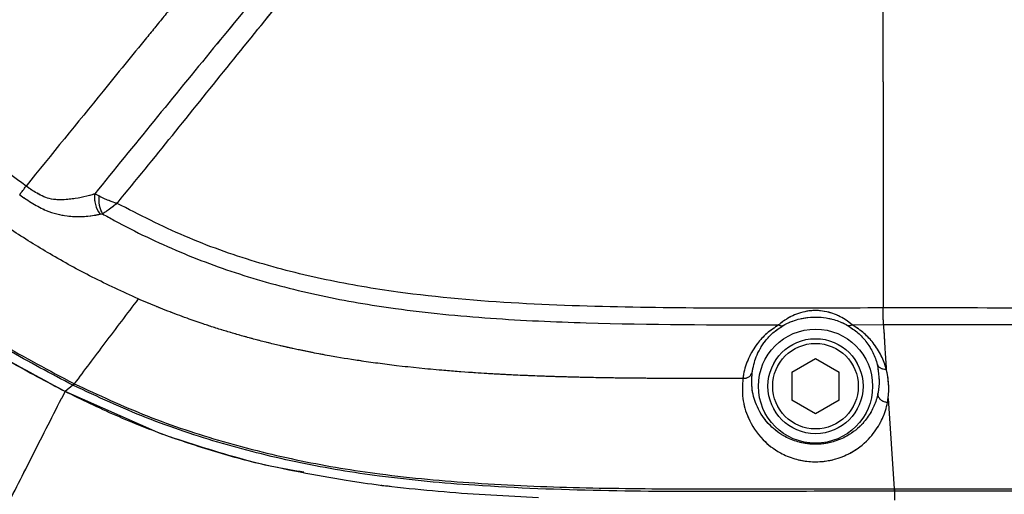
# Model space of a CAD drawing. Units: millimetres. Extents: x 0 to 297, y 0 to 210.
# Drawn here: x 143 to 150, y 85 to 88 of the extents above; entities that cross this region are included whole.
import ezdxf

# ---------------------------------------------------------------- set-up
doc = ezdxf.new("R2010")
doc.units = ezdxf.units.MM
doc.linetypes.add('PHANTOM', pattern=[12.7, 6.35, -1.27, 1.27, -1.27, 1.27, -1.27])
doc.layers.add('DEFAULT', color=179, linetype='Continuous')
doc.styles.add('SLDTEXTSTYLE3', font='TXT', dxfattribs={"width": 0.75})
doc.dimstyles.new('SLDDIMSTYLE1', dxfattribs={"dimtxt": 3.5, "dimasz": 3.302, "dimexe": 0, "dimexo": 0.0625, "dimgap": 0.875, "dimtad": 1, "dimdec": 0, "dimlfac": 15, "dimrnd": 1e-09, "dimzin": 12, "dimdsep": 46, "dimtxsty": 'SLDTEXTSTYLE3', "dimsah": 1, "dimcen": 0.09, "dimadec": 0, "dimazin": 3, "dimtfac": 1, "dimtdec": 0, "dimtmove": 0, "dimatfit": 0, "dimfxl": 1, "dimfrac": 2, "dimtolj": 1, "dimtzin": 12, "dimarcsym": 0})
doc.dimstyles.new('SLDDIMSTYLE2', dxfattribs={"dimtxt": 3.5, "dimasz": 3.302, "dimexe": 0, "dimexo": 0.0625, "dimgap": 0.875, "dimtad": 1, "dimdec": 0, "dimlfac": 15, "dimrnd": 1e-09, "dimzin": 12, "dimdsep": 46, "dimtxsty": 'SLDTEXTSTYLE3', "dimsah": 1, "dimcen": 0.09, "dimadec": 0, "dimazin": 3, "dimtfac": 1, "dimtdec": 0, "dimtofl": 0, "dimtmove": 0, "dimatfit": 3, "dimfxl": 1, "dimfrac": 2, "dimtolj": 1, "dimtzin": 12, "dimarcsym": 0})

# ---------------------------------------------------------------- blocks, each defined once
blk = doc.blocks.new('_D_3')
at = {"layer": 'DEFAULT', "transparency": 16777216}
for p, q in [((131.0548, 130.667), (131.0548, 41.3066)), ((154.7793, 54.4252), (154.7793, 41.3066)), ((131.0548, 42.3066), (124.7048, 42.3066)), ((131.0548, 42.3066), (154.7793, 42.3066)), ((154.7793, 42.3066), (161.1293, 42.3066))]:
    blk.add_line(p, q, dxfattribs=at)
for points in [[(131.0548, 42.3066), (127.7528, 42.8146), (127.7528, 41.7986)], [(154.7793, 42.3066), (158.0813, 41.7986), (158.0813, 42.8146)]]:
    blk.add_solid(points, dxfattribs=at)
at = {"layer": 'DEFAULT', "transparency": 16777216, "char_height": 3.5, "attachment_point": 1, "style": 'SLDTEXTSTYLE3'}
for s, insert in [('356', (138.6, 46.8199)), ('Backrest', (132.949, 41.2637)), ('Fully upright', (129.1355, 35.7074))]:
    blk.add_mtext(s, dxfattribs=dict(at, insert=insert))
blk = doc.blocks.new('_D_4')
at = {"layer": 'DEFAULT', "transparency": 16777216}
for p, q in [((153.9859, 97.3562), (116.1401, 97.3562)), ((117.1401, 97.3562), (117.1401, 55.3562)), ((141.221, 55.3562), (116.1401, 55.3562))]:
    blk.add_line(p, q, dxfattribs=at)
for points in [[(117.1401, 97.3562), (116.6321, 94.0542), (117.6481, 94.0542)], [(117.1401, 55.3562), (117.6481, 58.6582), (116.6321, 58.6582)]]:
    blk.add_solid(points, dxfattribs=at)
at = {"layer": 'DEFAULT', "transparency": 16777216, "char_height": 3.5, "attachment_point": 1, "rotation": 90, "style": 'SLDTEXTSTYLE3'}
for s, insert in [('Seat height', (118.1838, 65.9766)), ('800 Max', (112.6275, 69.4887)), ('Min', (107.0713, 79.386)), ('630', (107.0713, 70.3151))]:
    blk.add_mtext(s, dxfattribs=dict(at, insert=insert))
blk = doc.blocks.new('_D_7')
at = {"layer": 'DEFAULT', "transparency": 16777216}
for p, q in [((210.4211, 159.5326), (210.4211, 165.8826)), ((138.0721, 159.5326), (211.4211, 159.5326)), ((210.4211, 159.5326), (210.4211, 55.3562)), ((153.2749, 55.3562), (211.4211, 55.3562)), ((210.4211, 55.3562), (210.4211, 49.0062))]:
    blk.add_line(p, q, dxfattribs=at)
for points in [[(210.4211, 159.5326), (210.9291, 162.8346), (209.9131, 162.8346)], [(210.4211, 55.3562), (209.9131, 52.0542), (210.9291, 52.0542)]]:
    blk.add_solid(points, dxfattribs=at)
at = {"layer": 'DEFAULT', "transparency": 16777216, "char_height": 3.5, "attachment_point": 1, "rotation": 90, "style": 'SLDTEXTSTYLE3'}
for s, insert in [('Fully upright', (217.0202, 92.7192)), ('1730 Max', (205.9077, 95.3855)), ('Backrest', (211.4639, 96.5328)), ('Min', (200.3514, 107.8689)), ('1560', (200.3514, 96.2119))]:
    blk.add_mtext(s, dxfattribs=dict(at, insert=insert))

msp = doc.modelspace()

# ---------------------------------------------------------------- linework, layer by layer
at = {"color": 7, "linetype": 'Continuous', "lineweight": 25}
for p, q in [((143.9669, 87.2505), (143.9373, 87.2655)), ((143.9753, 87.1229), (143.9915, 87.1252)), ((149.2459, 86.3472), (149.4655, 86.3479)), ((149.4655, 86.3479), (149.4655, 86.3479)), ((148.9893, 86.1087), (148.8226, 86.0124)), ((149.156, 86.0124), (148.9893, 86.1087)), ((148.8226, 86.0124), (148.8226, 85.82)), ((149.156, 85.82), (149.156, 86.0124)), ((143.7845, 85.923), (143.7289, 85.8788)), ((143.7876, 85.9215), (143.7845, 85.923)), ((143.7905, 85.9349), (143.7935, 85.9333)), ((143.7289, 85.8788), (143.7041, 85.8299)), ((144.3791, 85.5917), (143.7289, 85.8788)), ((148.8226, 85.82), (148.9893, 85.7238)), ((148.9893, 85.7238), (149.156, 85.82)), ((149.496, 85.8177), (149.4932, 85.8021)), ((149.4983, 85.8309), (149.496, 85.8177)), ((149.4983, 85.8309), (149.5417, 85.1962)), ((144.4862, 85.5527), (144.3791, 85.5917)), ((149.5417, 85.1962), (149.5426, 85.1962)), ((149.5417, 85.1962), (149.5417, 85.1794)), ((149.5426, 85.1794), (149.5417, 85.1794)), ((149.5426, 85.1794), (149.5426, 85.1155)), ((147.0469, 85.1336), (146.59, 85.1576))]:
    msp.add_line(p, q, dxfattribs=at)
at = {"color": 7, "linetype": 'PHANTOM', "lineweight": 18}
for p, q in [((143.9669, 87.2505), (143.9373, 87.2655)), ((143.9753, 87.1229), (143.9915, 87.1252)), ((149.2459, 86.3472), (149.4655, 86.3479)), ((149.4655, 86.3479), (149.4655, 86.3479)), ((148.9893, 86.1087), (148.8226, 86.0124)), ((149.156, 86.0124), (148.9893, 86.1087)), ((148.8226, 86.0124), (148.8226, 85.82)), ((149.156, 85.82), (149.156, 86.0124)), ((143.7845, 85.923), (143.7289, 85.8788)), ((143.7876, 85.9215), (143.7845, 85.923)), ((143.7905, 85.9349), (143.7935, 85.9333)), ((143.7289, 85.8788), (143.7041, 85.8299)), ((144.3791, 85.5917), (143.7289, 85.8788)), ((148.8226, 85.82), (148.9893, 85.7238)), ((148.9893, 85.7238), (149.156, 85.82)), ((149.496, 85.8177), (149.4932, 85.8021)), ((149.4983, 85.8309), (149.496, 85.8177)), ((149.4983, 85.8309), (149.5417, 85.1962)), ((144.4862, 85.5527), (144.3791, 85.5917)), ((149.5417, 85.1962), (149.5426, 85.1962)), ((149.5417, 85.1962), (149.5417, 85.1794)), ((149.5426, 85.1794), (149.5417, 85.1794)), ((149.5426, 85.1794), (149.5426, 85.1155)), ((147.0469, 85.1336), (146.59, 85.1576))]:
    msp.add_line(p, q, dxfattribs=at)
at = {"color": 7, "linetype": 'Continuous', "lineweight": 25, "flags": 128}
msp.add_lwpolyline([(149.5426, 85.1962), (149.5426, 85.1933), (149.5426, 85.1907), (149.5426, 85.1882), (149.5426, 85.186), (149.5426, 85.184), (149.5426, 85.1822), (149.5426, 85.1807), (149.5426, 85.1794)], dxfattribs=at)
at = {"color": 7, "linetype": 'PHANTOM', "lineweight": 18, "flags": 128}
msp.add_lwpolyline([(149.5426, 85.1962), (149.5426, 85.1933), (149.5426, 85.1907), (149.5426, 85.1882), (149.5426, 85.186), (149.5426, 85.184), (149.5426, 85.1822), (149.5426, 85.1807), (149.5426, 85.1794)], dxfattribs=at)
at = {"color": 7, "linetype": 'Continuous', "lineweight": 25}
for radius in [0.4, 0.3333, 0.3]:
    msp.add_circle((148.9893, 85.9162), radius, dxfattribs=at)
at = {"color": 7, "linetype": 'PHANTOM', "lineweight": 18}
for radius in [0.4, 0.3333, 0.3]:
    msp.add_circle((148.9893, 85.9162), radius, dxfattribs=at)
at = {"color": 7, "linetype": 'Continuous', "lineweight": 25}
for centre, radius, start, end in [((141.0028, 89.0549), 3.0045, 323.2858, 324.73079), ((144.1256, 87.2393), 0.1901, 172.10218, 217.75508), ((144.1746, 87.2263), 0.2091, 173.35726, 208.91399), ((148.7508, 86.3745), 0.0347, 235.05625, 288.56482), ((149.2255, 86.3762), 0.0355, 251.50502, 305.09166), ((140.8892, 87.3995), 3.25, 332.98089, 333.21469), ((140.9601, 87.3623), 3.1734, 332.99749, 333.23703)]:
    msp.add_arc(centre, radius, start, end, dxfattribs=at)
at = {"color": 7, "linetype": 'PHANTOM', "lineweight": 18}
for centre, radius, start, end in [((141.0028, 89.0549), 3.0045, 323.2858, 324.73079), ((144.1256, 87.2393), 0.1901, 172.10218, 217.75508), ((144.1746, 87.2263), 0.2091, 173.35726, 208.91399), ((148.7508, 86.3745), 0.0347, 235.05625, 288.56482), ((149.2255, 86.3762), 0.0355, 251.50502, 305.09166), ((140.8892, 87.3995), 3.25, 332.98089, 333.21469), ((140.9601, 87.3623), 3.1734, 332.99749, 333.23703)]:
    msp.add_arc(centre, radius, start, end, dxfattribs=at)
at = {"color": 7, "linetype": 'Continuous', "lineweight": 25}
for points, knots in [([(149.4628, 88.0509), (149.4628, 88.3873), (149.4628, 89.0603), (149.4628, 90.0721), (149.4628, 91.08), (149.4628, 91.746), (149.4628, 92.0789)], [0, 0, 0, 0, 0.2516524, 0.5033056, 0.7516531, 1, 1, 1, 1]), ([(145.9901, 90.4075), (145.7716, 90.1465), (145.5286, 89.8562), (145.2621, 89.5332), (145.1839, 89.4383), (145.1004, 89.3369), (145.0022, 89.2175), (144.9004, 89.0935), (144.806, 88.9785), (144.7396, 88.8974), (144.6828, 88.8281), (144.6264, 88.7591), (144.561, 88.6792), (144.4958, 88.5993), (144.4306, 88.5195), (144.3655, 88.4397), (144.22, 88.2614), (143.9148, 87.8865), (143.6351, 87.5413), (143.4558, 87.32)], [0, 0, 0, 0, 0.2530146, 0.2815189, 0.3121075, 0.3447805, 0.3795379, 0.4275988, 0.464708, 0.4908652, 0.50607, 0.5318874, 0.5577047, 0.583522, 0.6093393, 0.6351566, 0.6609739, 0.7826806, 1, 1, 1, 1]), ([(146.3383, 90.1732), (146.3383, 90.1732), (146.0721, 89.8618), (145.5469, 89.2328), (144.8862, 88.4307), (144.351, 87.776), (144.0752, 87.4357), (143.9373, 87.2655)], [0, 0, 0, 0, 0.000001, 0.32339, 0.647078, 0.823515, 1, 1, 1, 1]), ([(144.0936, 87.1987), (144.1034, 87.2105), (144.2414, 87.3774), (144.5052, 87.7046), (145.0149, 88.3396), (145.6614, 89.1339), (146.1781, 89.7734), (146.4362, 90.0929)], [0, 0, 0, 0, 0.0125549, 0.1775193, 0.3424979, 0.6714847, 1, 1, 1, 1]), ([(144.2421, 86.5286), (144.1338, 86.5782), (143.9233, 86.6746), (143.6279, 86.8386), (143.3568, 87.007), (143.1085, 87.1788), (142.809, 87.4057), (142.4646, 87.7009), (142.0838, 88.0753), (141.8567, 88.346), (141.744, 88.4802)], [0, 0, 0, 0, 0.1116613, 0.2169602, 0.3165688, 0.4108433, 0.4999559, 0.668837, 0.8357952, 1, 1, 1, 1]), ([(143.7289, 85.8788), (143.5453, 85.9773), (143.1783, 86.1743), (142.6563, 86.5299), (142.1591, 86.9286), (141.7009, 87.3692), (141.3248, 87.7873), (141.1211, 88.0685), (141.0387, 88.1823)], [0, 0, 0, 0, 0.17466, 0.349321, 0.529055, 0.70879, 0.882166, 1, 1, 1, 1]), ([(143.7845, 85.923), (143.63, 86.0045), (143.2929, 86.1823), (142.8012, 86.5054), (142.3107, 86.8846), (141.8547, 87.3049), (141.454, 87.736), (141.2224, 88.0388), (141.1163, 88.1775)], [0, 0, 0, 0, 0.148551, 0.324231, 0.499912, 0.675689, 0.851468, 1, 1, 1, 1]), ([(141.1242, 88.1832), (141.2436, 88.0283), (141.4825, 87.7184), (141.8857, 87.2912), (142.3186, 86.8945), (142.7826, 86.5348), (143.2716, 86.2091), (143.6175, 86.0263), (143.7905, 85.9349)], [0, 0, 0, 0, 0.166665, 0.333332, 0.5, 0.666668, 0.833334, 1, 1, 1, 1]), ([(143.4558, 87.32), (143.2988, 87.4367), (142.986, 87.6691), (142.707, 87.941), (142.568, 88.0763)], [0, 0, 0, 0, 0.502114, 1, 1, 1, 1]), ([(149.4628, 88.0509), (149.4628, 87.7849), (149.4628, 87.2529), (149.4628, 86.7278), (149.4628, 86.4653)], [0, 0, 0, 0, 0.500018, 1, 1, 1, 1]), ([(143.9373, 87.2655), (143.9249, 87.2616), (143.8633, 87.2424), (143.7611, 87.2226), (143.6245, 87.2222), (143.5279, 87.2691), (143.4773, 87.3049), (143.4558, 87.32), (143.4558, 87.32)], [0, 0, 0, 0, 0.088838, 0.440594, 0.667072, 0.859446, 0.999993, 1, 1, 1, 1]), ([(143.4113, 87.2587), (143.4412, 87.238), (143.5009, 87.1968), (143.6132, 87.1373), (143.7318, 87.1081), (143.8427, 87.1037), (143.9187, 87.1112), (143.9614, 87.1201), (143.9753, 87.1229)], [0, 0, 0, 0, 0.163309, 0.325324, 0.567397, 0.741341, 0.915703, 1, 1, 1, 1]), ([(144.0936, 87.1987), (144.0934, 87.1988), (144.0748, 87.2046), (144.0404, 87.2167), (143.9978, 87.2345), (143.9761, 87.2457), (143.9669, 87.2505)], [0, 0, 0, 0, 0.0050565, 0.3958283, 0.7438121, 1, 1, 1, 1]), ([(144.0936, 87.1987), (144.0935, 87.1986), (144.0785, 87.1867), (144.0509, 87.1656), (144.0166, 87.1412), (143.9991, 87.13), (143.9915, 87.1252)], [0, 0, 0, 0, 0.005047, 0.395492, 0.73906, 1, 1, 1, 1]), ([(149.4628, 86.4653), (148.896, 86.4626), (148.0449, 86.4585), (146.9101, 86.4892), (146.1736, 86.5526), (145.5574, 86.6561), (145.0566, 86.7831), (144.5635, 86.9581), (144.2503, 87.1185), (144.0936, 87.1987)], [0, 0, 0, 0, 0.310218, 0.465791, 0.621245, 0.714394, 0.8075, 0.903753, 1, 1, 1, 1]), ([(143.9915, 87.1252), (144.0192, 87.1097), (144.195, 87.0112), (144.5308, 86.8507), (145.0163, 86.674), (145.5231, 86.5446), (146.0911, 86.4479), (146.712, 86.3877), (147.608, 86.3474), (148.2813, 86.3466), (148.731, 86.3461)], [0, 0, 0, 0, 0.01955, 0.124401, 0.229259, 0.337936, 0.446665, 0.584576, 0.722548, 1, 1, 1, 1]), ([(143.7289, 85.8788), (143.5987, 85.9474), (143.3384, 86.0848), (142.9626, 86.3208), (142.5976, 86.5769), (142.367, 86.7665), (142.2517, 86.8613)], [0, 0, 0, 0, 0.248244, 0.496489, 0.748244, 1, 1, 1, 1]), ([(144.2421, 86.5286), (144.1629, 86.4241), (144.0043, 86.2149), (143.8639, 86.0273), (143.7936, 85.9333)], [0, 0, 0, 0, 0.4994534, 1, 1, 1, 1]), ([(148.4804, 85.9713), (148.4511, 85.9711), (148.3676, 85.9707), (148.2132, 85.9702), (148.042, 85.9702), (147.8835, 85.9708), (147.7591, 85.9716), (147.6492, 85.9727), (147.5537, 85.974), (147.449, 85.9758), (147.3304, 85.9783), (147.193, 85.982), (147.0558, 85.9866), (146.9443, 85.9911), (146.8415, 85.9959), (146.7302, 86.0017), (146.5675, 86.0118), (146.3358, 86.0295), (146.0706, 86.0563), (145.8078, 86.0914), (145.6113, 86.1236), (145.4725, 86.1496), (145.3772, 86.1691), (145.3182, 86.1819), (145.2604, 86.1948), (145.1998, 86.209), (145.1144, 86.2301), (145.0293, 86.2525), (144.9446, 86.2761), (144.8602, 86.3009), (144.7779, 86.3265), (144.6859, 86.3567), (144.5765, 86.3948), (144.4486, 86.4427), (144.3346, 86.4887), (144.2662, 86.5182), (144.2421, 86.5286)], [0, 0, 0, 0, 0.020446, 0.058121, 0.107495, 0.139682, 0.168538, 0.194057, 0.216236, 0.235074, 0.266972, 0.29886, 0.330737, 0.362604, 0.376532, 0.402416, 0.44025, 0.490033, 0.564243, 0.625779, 0.674632, 0.702936, 0.724088, 0.742397, 0.74492, 0.765338, 0.785758, 0.806178, 0.826598, 0.847017, 0.867433, 0.886607, 0.914425, 0.948118, 0.981708, 1, 1, 1, 1]), ([(149.2459, 86.3472), (149.2305, 86.3596), (149.1909, 86.3916), (149.1146, 86.4283), (149.0226, 86.4485), (148.9247, 86.4473), (148.8476, 86.4205), (148.7876, 86.3888), (148.7567, 86.3679), (148.7358, 86.3502), (148.731, 86.3461)], [0, 0, 0, 0, 0.122348, 0.316155, 0.41661, 0.600624, 0.802415, 0.819917, 0.958141, 1, 1, 1, 1]), ([(154.7893, 86.4603), (154.638, 86.4605), (153.7504, 86.4614), (152.1264, 86.4629), (150.5021, 86.4644), (149.6143, 86.4652), (149.4628, 86.4653)], [0, 0, 0, 0, 0.085214, 0.499955, 0.914658, 1, 1, 1, 1]), ([(149.4655, 86.3479), (149.4651, 86.3639), (149.4643, 86.3958), (149.4633, 86.4421), (149.4628, 86.4653)], [0, 0, 0, 0, 0.5, 1, 1, 1, 1]), ([(148.731, 86.3461), (148.7021, 86.3267), (148.6432, 86.2872), (148.572, 86.2073), (148.5152, 86.1109), (148.4892, 86.0277), (148.4819, 85.9809), (148.4804, 85.9713)], [0, 0, 0, 0, 0.1843874, 0.3757582, 0.6484378, 0.9282361, 1, 1, 1, 1]), ([(148.5452, 86.0123), (148.5525, 86.0493), (148.5672, 86.1241), (148.6216, 86.2177), (148.6877, 86.2914), (148.737, 86.3247), (148.7619, 86.3416)], [0, 0, 0, 0, 0.32078, 0.649623, 0.822538, 1, 1, 1, 1]), ([(148.7619, 86.3416), (148.7662, 86.3441), (148.7854, 86.3551), (148.8422, 86.3806), (148.9475, 86.4051), (149.0663, 86.4001), (149.1627, 86.3702), (149.2004, 86.35), (149.2142, 86.3426)], [0, 0, 0, 0, 0.037143, 0.167469, 0.392777, 0.693804, 0.887915, 1, 1, 1, 1]), ([(149.2142, 86.3426), (149.2396, 86.3256), (149.2913, 86.2909), (149.3492, 86.2255), (149.3949, 86.1513), (149.4147, 86.0965), (149.4219, 86.0688), (149.4219, 86.0685)], [0, 0, 0, 0, 0.215065, 0.437508, 0.715113, 0.997455, 1, 1, 1, 1]), ([(149.485, 86.0366), (149.485, 86.0366), (149.4766, 86.0676), (149.4535, 86.13), (149.401, 86.214), (149.3339, 86.2887), (149.2755, 86.3275), (149.2459, 86.3472)], [0, 0, 0, 0, 0.000007, 0.276017, 0.556727, 0.775184, 1, 1, 1, 1]), ([(149.4655, 86.3479), (149.8288, 86.3479), (150.7154, 86.3479), (152.3383, 86.348), (153.7492, 86.3482), (154.6368, 86.3483), (154.7881, 86.3483)], [0, 0, 0, 0, 0.2047807, 0.4997068, 0.9147295, 1, 1, 1, 1]), ([(149.4655, 86.3479), (149.4691, 86.2893), (149.4756, 86.1846), (149.4821, 86.0818), (149.485, 86.0366)], [0, 0, 0, 0, 0.56, 1, 1, 1, 1]), ([(149.4219, 86.0685), (149.431, 86.0092), (149.4415, 85.9407), (149.4287, 85.8741), (149.427, 85.8652)], [0, 0, 0, 0, 0.866897, 1, 1, 1, 1]), ([(149.4219, 86.0685), (149.424, 86.0644), (149.4289, 86.0547), (149.443, 86.0433), (149.4627, 86.0356), (149.4775, 86.0357), (149.4849, 86.0357)], [0, 0, 0, 0, 0.202027, 0.467075, 0.733537, 1, 1, 1, 1]), ([(148.4804, 85.9713), (148.488, 85.9716), (148.5031, 85.9722), (148.5229, 85.9811), (148.5384, 85.9946), (148.5429, 86.0064), (148.5452, 86.0123)], [0, 0, 0, 0, 0.25, 0.5, 0.75, 1, 1, 1, 1]), ([(149.427, 85.8652), (149.4252, 85.8571), (149.4169, 85.8202), (149.3926, 85.7558), (149.354, 85.6946), (149.2985, 85.6296), (149.2342, 85.5744), (149.1287, 85.5276), (149.0413, 85.5097), (148.9834, 85.5081), (148.9246, 85.5123), (148.8543, 85.5262), (148.7549, 85.5691), (148.651, 85.6511), (148.5784, 85.7631), (148.5393, 85.8894), (148.5433, 85.9713), (148.5452, 86.0123)], [0, 0, 0, 0, 0.022933, 0.104472, 0.185933, 0.206694, 0.308621, 0.368717, 0.406892, 0.440809, 0.448862, 0.491089, 0.546301, 0.637192, 0.772295, 0.886134, 1, 1, 1, 1]), ([(149.4849, 86.0357), (149.4849, 86.0357), (149.4849, 86.0357), (149.4849, 86.0357), (149.485, 86.0358), (149.485, 86.0359), (149.485, 86.0362), (149.485, 86.0365), (149.485, 86.0366)], [0, 0, 0, 0, 0.009504, 0.022055, 0.045293, 0.144659, 0.536927, 1, 1, 1, 1]), ([(149.4851, 86.0349), (149.4851, 86.0349), (149.4851, 86.0352), (149.485, 86.0354), (149.4849, 86.0357)], [0, 0, 0, 0, 0.0026455, 1, 1, 1, 1]), ([(149.4982, 85.8328), (149.4982, 85.8328), (149.5071, 85.8995), (149.5031, 85.9677), (149.4851, 86.0349), (149.4851, 86.0349)], [0, 0, 0, 0, 0.0000111, 0.9999889, 1, 1, 1, 1]), ([(143.7936, 85.9333), (143.9629, 85.8548), (144.3021, 85.6973), (144.8361, 85.5214), (145.3813, 85.386), (145.9713, 85.2892), (146.6236, 85.2298), (147.3359, 85.2009), (148.2213, 85.1937), (148.9566, 85.1961), (149.447, 85.1962), (149.5417, 85.1962)], [0, 0, 0, 0, 0.095599, 0.191554, 0.287603, 0.383329, 0.497644, 0.623132, 0.748649, 0.951445, 1, 1, 1, 1]), ([(148.4804, 85.9713), (148.4776, 85.9242), (148.4721, 85.83), (148.5154, 85.6833), (148.5988, 85.552), (148.719, 85.4559), (148.8343, 85.4059), (148.941, 85.3846), (149.0431, 85.3855), (149.1498, 85.4075), (149.2718, 85.462), (149.3758, 85.552), (149.45, 85.6623), (149.4853, 85.755), (149.4951, 85.8119), (149.4983, 85.8309)], [0, 0, 0, 0, 0.108205, 0.216375, 0.346009, 0.435141, 0.491028, 0.535126, 0.579453, 0.619332, 0.680204, 0.780012, 0.86785, 0.955847, 1, 1, 1, 1]), ([(145.4032, 85.313), (145.3364, 85.3237), (145.1412, 85.3549), (144.8248, 85.4416), (144.4515, 85.5602), (144.085, 85.7056), (143.8476, 85.821), (143.7289, 85.8788)], [0, 0, 0, 0, 0.114447, 0.334071, 0.553674, 0.776821, 1, 1, 1, 1]), ([(149.5417, 85.1794), (149.447, 85.1794), (149.0569, 85.1797), (148.3716, 85.1753), (147.4858, 85.1784), (146.6723, 85.2094), (145.9691, 85.2733), (145.3781, 85.3708), (144.8318, 85.5071), (144.2969, 85.6842), (143.9571, 85.8425), (143.7876, 85.9215)], [0, 0, 0, 0, 0.048486, 0.199674, 0.350852, 0.501944, 0.616289, 0.712109, 0.808254, 0.904306, 1, 1, 1, 1]), ([(149.4932, 85.8021), (149.4857, 85.8031), (149.4708, 85.8053), (149.4509, 85.816), (149.4355, 85.8314), (149.4272, 85.8488), (149.4271, 85.8604), (149.427, 85.8652)], [0, 0, 0, 0, 0.2058894, 0.4117789, 0.6176684, 0.8409364, 1, 1, 1, 1]), ([(143.1036, 84.6435), (143.1662, 84.7673), (143.2901, 85.0121), (143.4899, 85.4066), (143.6325, 85.6885), (143.7041, 85.8299)], [0, 0, 0, 0, 0.337418, 0.667525, 1, 1, 1, 1]), ([(149.496, 85.8177), (149.4968, 85.8227), (149.4975, 85.8278), (149.4982, 85.8328), (149.4982, 85.8328)], [0, 0, 0, 0, 0.999854, 1, 1, 1, 1]), ([(145.7002, 85.2539), (145.4849, 85.2913), (145.0732, 85.3628), (144.6758, 85.4914), (144.4862, 85.5527)], [0, 0, 0, 0, 0.523077, 1, 1, 1, 1]), ([(146.59, 85.1576), (146.3725, 85.175), (146.0749, 85.1987), (145.7796, 85.2422), (145.7002, 85.2539)], [0, 0, 0, 0, 0.7308764, 1, 1, 1, 1]), ([(146.009, 85.2135), (145.9887, 85.2146), (145.9672, 85.2157), (145.9459, 85.2194), (145.9446, 85.2197)], [0, 0, 0, 0, 0.938148, 1, 1, 1, 1]), ([(149.5426, 85.1962), (150.2133, 85.1958), (151.7466, 85.195), (153.4956, 85.1949), (154.5738, 85.1949), (154.7894, 85.1949)], [0, 0, 0, 0, 0.383508, 0.876702, 1, 1, 1, 1]), ([(154.7894, 85.1788), (154.5746, 85.1788), (153.5007, 85.1786), (152.4225, 85.1786), (150.8883, 85.1788), (150.2133, 85.1791), (149.5426, 85.1794)], [0, 0, 0, 0, 0.122813, 0.614064, 0.616491, 1, 1, 1, 1])]:
    msp.add_open_spline(points, degree=3, knots=knots, dxfattribs=at)
at = {"color": 7, "linetype": 'PHANTOM', "lineweight": 18}
for points, knots in [([(149.4628, 88.0509), (149.4628, 88.3873), (149.4628, 89.0603), (149.4628, 90.0721), (149.4628, 91.08), (149.4628, 91.746), (149.4628, 92.0789)], [0, 0, 0, 0, 0.2516524, 0.5033056, 0.7516531, 1, 1, 1, 1]), ([(145.9901, 90.4075), (145.7716, 90.1465), (145.5286, 89.8562), (145.2621, 89.5332), (145.1839, 89.4383), (145.1004, 89.3369), (145.0022, 89.2175), (144.9004, 89.0935), (144.806, 88.9785), (144.7396, 88.8974), (144.6828, 88.8281), (144.6264, 88.7591), (144.561, 88.6792), (144.4958, 88.5993), (144.4306, 88.5195), (144.3655, 88.4397), (144.22, 88.2614), (143.9148, 87.8865), (143.6351, 87.5413), (143.4558, 87.32)], [0, 0, 0, 0, 0.2530146, 0.2815189, 0.3121075, 0.3447805, 0.3795379, 0.4275988, 0.464708, 0.4908652, 0.50607, 0.5318874, 0.5577047, 0.583522, 0.6093393, 0.6351566, 0.6609739, 0.7826806, 1, 1, 1, 1]), ([(146.3383, 90.1732), (146.3383, 90.1732), (146.0721, 89.8618), (145.5469, 89.2328), (144.8862, 88.4307), (144.351, 87.776), (144.0752, 87.4357), (143.9373, 87.2655)], [0, 0, 0, 0, 0.000001, 0.32339, 0.647078, 0.823515, 1, 1, 1, 1]), ([(144.0936, 87.1987), (144.1034, 87.2105), (144.2414, 87.3774), (144.5052, 87.7046), (145.0149, 88.3396), (145.6614, 89.1339), (146.1781, 89.7734), (146.4362, 90.0929)], [0, 0, 0, 0, 0.0125549, 0.1775193, 0.3424979, 0.6714847, 1, 1, 1, 1]), ([(144.2421, 86.5286), (144.1338, 86.5782), (143.9233, 86.6746), (143.6279, 86.8386), (143.3568, 87.007), (143.1085, 87.1788), (142.809, 87.4057), (142.4646, 87.7009), (142.0838, 88.0753), (141.8567, 88.346), (141.744, 88.4802)], [0, 0, 0, 0, 0.1116613, 0.2169602, 0.3165688, 0.4108433, 0.4999559, 0.668837, 0.8357952, 1, 1, 1, 1]), ([(143.7289, 85.8788), (143.5453, 85.9773), (143.1783, 86.1743), (142.6563, 86.5299), (142.1591, 86.9286), (141.7009, 87.3692), (141.3248, 87.7873), (141.1211, 88.0685), (141.0387, 88.1823)], [0, 0, 0, 0, 0.17466, 0.349321, 0.529055, 0.70879, 0.882166, 1, 1, 1, 1]), ([(143.7845, 85.923), (143.63, 86.0045), (143.2929, 86.1823), (142.8012, 86.5054), (142.3107, 86.8846), (141.8547, 87.3049), (141.454, 87.736), (141.2224, 88.0388), (141.1163, 88.1775)], [0, 0, 0, 0, 0.148551, 0.324231, 0.499912, 0.675689, 0.851468, 1, 1, 1, 1]), ([(141.1242, 88.1832), (141.2436, 88.0283), (141.4825, 87.7184), (141.8857, 87.2912), (142.3186, 86.8945), (142.7826, 86.5348), (143.2716, 86.2091), (143.6175, 86.0263), (143.7905, 85.9349)], [0, 0, 0, 0, 0.166665, 0.333332, 0.5, 0.666668, 0.833334, 1, 1, 1, 1]), ([(143.4558, 87.32), (143.2988, 87.4367), (142.986, 87.6691), (142.707, 87.941), (142.568, 88.0763)], [0, 0, 0, 0, 0.502114, 1, 1, 1, 1]), ([(149.4628, 88.0509), (149.4628, 87.7849), (149.4628, 87.2529), (149.4628, 86.7278), (149.4628, 86.4653)], [0, 0, 0, 0, 0.500018, 1, 1, 1, 1]), ([(143.9373, 87.2655), (143.9249, 87.2616), (143.8633, 87.2424), (143.7611, 87.2226), (143.6245, 87.2222), (143.5279, 87.2691), (143.4773, 87.3049), (143.4558, 87.32), (143.4558, 87.32)], [0, 0, 0, 0, 0.088838, 0.440594, 0.667072, 0.859446, 0.999993, 1, 1, 1, 1]), ([(143.4113, 87.2587), (143.4412, 87.238), (143.5009, 87.1968), (143.6132, 87.1373), (143.7318, 87.1081), (143.8427, 87.1037), (143.9187, 87.1112), (143.9614, 87.1201), (143.9753, 87.1229)], [0, 0, 0, 0, 0.163309, 0.325324, 0.567397, 0.741341, 0.915703, 1, 1, 1, 1]), ([(144.0936, 87.1987), (144.0934, 87.1988), (144.0748, 87.2046), (144.0404, 87.2167), (143.9978, 87.2345), (143.9761, 87.2457), (143.9669, 87.2505)], [0, 0, 0, 0, 0.0050565, 0.3958283, 0.7438121, 1, 1, 1, 1]), ([(144.0936, 87.1987), (144.0935, 87.1986), (144.0785, 87.1867), (144.0509, 87.1656), (144.0166, 87.1412), (143.9991, 87.13), (143.9915, 87.1252)], [0, 0, 0, 0, 0.005047, 0.395492, 0.73906, 1, 1, 1, 1]), ([(149.4628, 86.4653), (148.896, 86.4626), (148.0449, 86.4585), (146.9101, 86.4892), (146.1736, 86.5526), (145.5574, 86.6561), (145.0566, 86.7831), (144.5635, 86.9581), (144.2503, 87.1185), (144.0936, 87.1987)], [0, 0, 0, 0, 0.310218, 0.465791, 0.621245, 0.714394, 0.8075, 0.903753, 1, 1, 1, 1]), ([(143.9915, 87.1252), (144.0192, 87.1097), (144.195, 87.0112), (144.5308, 86.8507), (145.0163, 86.674), (145.5231, 86.5446), (146.0911, 86.4479), (146.712, 86.3877), (147.608, 86.3474), (148.2813, 86.3466), (148.731, 86.3461)], [0, 0, 0, 0, 0.01955, 0.124401, 0.229259, 0.337936, 0.446665, 0.584576, 0.722548, 1, 1, 1, 1]), ([(143.7289, 85.8788), (143.5987, 85.9474), (143.3384, 86.0848), (142.9626, 86.3208), (142.5976, 86.5769), (142.367, 86.7665), (142.2517, 86.8613)], [0, 0, 0, 0, 0.248244, 0.496489, 0.748244, 1, 1, 1, 1]), ([(144.2421, 86.5286), (144.1629, 86.4241), (144.0043, 86.2149), (143.8639, 86.0273), (143.7936, 85.9333)], [0, 0, 0, 0, 0.4994534, 1, 1, 1, 1]), ([(148.4804, 85.9713), (148.4511, 85.9711), (148.3676, 85.9707), (148.2132, 85.9702), (148.042, 85.9702), (147.8835, 85.9708), (147.7591, 85.9716), (147.6492, 85.9727), (147.5537, 85.974), (147.449, 85.9758), (147.3304, 85.9783), (147.193, 85.982), (147.0558, 85.9866), (146.9443, 85.9911), (146.8415, 85.9959), (146.7302, 86.0017), (146.5675, 86.0118), (146.3358, 86.0295), (146.0706, 86.0563), (145.8078, 86.0914), (145.6113, 86.1236), (145.4725, 86.1496), (145.3772, 86.1691), (145.3182, 86.1819), (145.2604, 86.1948), (145.1998, 86.209), (145.1144, 86.2301), (145.0293, 86.2525), (144.9446, 86.2761), (144.8602, 86.3009), (144.7779, 86.3265), (144.6859, 86.3567), (144.5765, 86.3948), (144.4486, 86.4427), (144.3346, 86.4887), (144.2662, 86.5182), (144.2421, 86.5286)], [0, 0, 0, 0, 0.020446, 0.058121, 0.107495, 0.139682, 0.168538, 0.194057, 0.216236, 0.235074, 0.266972, 0.29886, 0.330737, 0.362604, 0.376532, 0.402416, 0.44025, 0.490033, 0.564243, 0.625779, 0.674632, 0.702936, 0.724088, 0.742397, 0.74492, 0.765338, 0.785758, 0.806178, 0.826598, 0.847017, 0.867433, 0.886607, 0.914425, 0.948118, 0.981708, 1, 1, 1, 1]), ([(149.2459, 86.3472), (149.2305, 86.3596), (149.1909, 86.3916), (149.1146, 86.4283), (149.0226, 86.4485), (148.9247, 86.4473), (148.8476, 86.4205), (148.7876, 86.3888), (148.7567, 86.3679), (148.7358, 86.3502), (148.731, 86.3461)], [0, 0, 0, 0, 0.122348, 0.316155, 0.41661, 0.600624, 0.802415, 0.819917, 0.958141, 1, 1, 1, 1]), ([(154.7893, 86.4603), (154.638, 86.4605), (153.7504, 86.4614), (152.1264, 86.4629), (150.5021, 86.4644), (149.6143, 86.4652), (149.4628, 86.4653)], [0, 0, 0, 0, 0.085214, 0.499955, 0.914658, 1, 1, 1, 1]), ([(149.4655, 86.3479), (149.4651, 86.3639), (149.4643, 86.3958), (149.4633, 86.4421), (149.4628, 86.4653)], [0, 0, 0, 0, 0.5, 1, 1, 1, 1]), ([(148.731, 86.3461), (148.7021, 86.3267), (148.6432, 86.2872), (148.572, 86.2073), (148.5152, 86.1109), (148.4892, 86.0277), (148.4819, 85.9809), (148.4804, 85.9713)], [0, 0, 0, 0, 0.1843874, 0.3757582, 0.6484378, 0.9282361, 1, 1, 1, 1]), ([(148.5452, 86.0123), (148.5525, 86.0493), (148.5672, 86.1241), (148.6216, 86.2177), (148.6877, 86.2914), (148.737, 86.3247), (148.7619, 86.3416)], [0, 0, 0, 0, 0.32078, 0.649623, 0.822538, 1, 1, 1, 1]), ([(148.7619, 86.3416), (148.7662, 86.3441), (148.7854, 86.3551), (148.8422, 86.3806), (148.9475, 86.4051), (149.0663, 86.4001), (149.1627, 86.3702), (149.2004, 86.35), (149.2142, 86.3426)], [0, 0, 0, 0, 0.037143, 0.167469, 0.392777, 0.693804, 0.887915, 1, 1, 1, 1]), ([(149.2142, 86.3426), (149.2396, 86.3256), (149.2913, 86.2909), (149.3492, 86.2255), (149.3949, 86.1513), (149.4147, 86.0965), (149.4219, 86.0688), (149.4219, 86.0685)], [0, 0, 0, 0, 0.215065, 0.437508, 0.715113, 0.997455, 1, 1, 1, 1]), ([(149.485, 86.0366), (149.485, 86.0366), (149.4766, 86.0676), (149.4535, 86.13), (149.401, 86.214), (149.3339, 86.2887), (149.2755, 86.3275), (149.2459, 86.3472)], [0, 0, 0, 0, 0.000007, 0.276017, 0.556727, 0.775184, 1, 1, 1, 1]), ([(149.4655, 86.3479), (149.8288, 86.3479), (150.7154, 86.3479), (152.3383, 86.348), (153.7492, 86.3482), (154.6368, 86.3483), (154.7881, 86.3483)], [0, 0, 0, 0, 0.2047807, 0.4997068, 0.9147295, 1, 1, 1, 1]), ([(149.4655, 86.3479), (149.4691, 86.2893), (149.4756, 86.1846), (149.4821, 86.0818), (149.485, 86.0366)], [0, 0, 0, 0, 0.56, 1, 1, 1, 1]), ([(149.4219, 86.0685), (149.431, 86.0092), (149.4415, 85.9407), (149.4287, 85.8741), (149.427, 85.8652)], [0, 0, 0, 0, 0.866897, 1, 1, 1, 1]), ([(149.4219, 86.0685), (149.424, 86.0644), (149.4289, 86.0547), (149.443, 86.0433), (149.4627, 86.0356), (149.4775, 86.0357), (149.4849, 86.0357)], [0, 0, 0, 0, 0.202027, 0.467075, 0.733537, 1, 1, 1, 1]), ([(148.4804, 85.9713), (148.488, 85.9716), (148.5031, 85.9722), (148.5229, 85.9811), (148.5384, 85.9946), (148.5429, 86.0064), (148.5452, 86.0123)], [0, 0, 0, 0, 0.25, 0.5, 0.75, 1, 1, 1, 1]), ([(149.427, 85.8652), (149.4252, 85.8571), (149.4169, 85.8202), (149.3926, 85.7558), (149.354, 85.6946), (149.2985, 85.6296), (149.2342, 85.5744), (149.1287, 85.5276), (149.0413, 85.5097), (148.9834, 85.5081), (148.9246, 85.5123), (148.8543, 85.5262), (148.7549, 85.5691), (148.651, 85.6511), (148.5784, 85.7631), (148.5393, 85.8894), (148.5433, 85.9713), (148.5452, 86.0123)], [0, 0, 0, 0, 0.022933, 0.104472, 0.185933, 0.206694, 0.308621, 0.368717, 0.406892, 0.440809, 0.448862, 0.491089, 0.546301, 0.637192, 0.772295, 0.886134, 1, 1, 1, 1]), ([(149.4849, 86.0357), (149.4849, 86.0357), (149.4849, 86.0357), (149.4849, 86.0357), (149.485, 86.0358), (149.485, 86.0359), (149.485, 86.0362), (149.485, 86.0365), (149.485, 86.0366)], [0, 0, 0, 0, 0.009504, 0.022055, 0.045293, 0.144659, 0.536927, 1, 1, 1, 1]), ([(149.4851, 86.0349), (149.4851, 86.0349), (149.4851, 86.0352), (149.485, 86.0354), (149.4849, 86.0357)], [0, 0, 0, 0, 0.0026455, 1, 1, 1, 1]), ([(149.4982, 85.8328), (149.4982, 85.8328), (149.5071, 85.8995), (149.5031, 85.9677), (149.4851, 86.0349), (149.4851, 86.0349)], [0, 0, 0, 0, 0.0000111, 0.9999889, 1, 1, 1, 1]), ([(143.7936, 85.9333), (143.9629, 85.8548), (144.3021, 85.6973), (144.8361, 85.5214), (145.3813, 85.386), (145.9713, 85.2892), (146.6236, 85.2298), (147.3359, 85.2009), (148.2213, 85.1937), (148.9566, 85.1961), (149.447, 85.1962), (149.5417, 85.1962)], [0, 0, 0, 0, 0.095599, 0.191554, 0.287603, 0.383329, 0.497644, 0.623132, 0.748649, 0.951445, 1, 1, 1, 1]), ([(148.4804, 85.9713), (148.4776, 85.9242), (148.4721, 85.83), (148.5154, 85.6833), (148.5988, 85.552), (148.719, 85.4559), (148.8343, 85.4059), (148.941, 85.3846), (149.0431, 85.3855), (149.1498, 85.4075), (149.2718, 85.462), (149.3758, 85.552), (149.45, 85.6623), (149.4853, 85.755), (149.4951, 85.8119), (149.4983, 85.8309)], [0, 0, 0, 0, 0.108205, 0.216375, 0.346009, 0.435141, 0.491028, 0.535126, 0.579453, 0.619332, 0.680204, 0.780012, 0.86785, 0.955847, 1, 1, 1, 1]), ([(145.4032, 85.313), (145.3364, 85.3237), (145.1412, 85.3549), (144.8248, 85.4416), (144.4515, 85.5602), (144.085, 85.7056), (143.8476, 85.821), (143.7289, 85.8788)], [0, 0, 0, 0, 0.114447, 0.334071, 0.553674, 0.776821, 1, 1, 1, 1]), ([(149.5417, 85.1794), (149.447, 85.1794), (149.0569, 85.1797), (148.3716, 85.1753), (147.4858, 85.1784), (146.6723, 85.2094), (145.9691, 85.2733), (145.3781, 85.3708), (144.8318, 85.5071), (144.2969, 85.6842), (143.9571, 85.8425), (143.7876, 85.9215)], [0, 0, 0, 0, 0.048486, 0.199674, 0.350852, 0.501944, 0.616289, 0.712109, 0.808254, 0.904306, 1, 1, 1, 1]), ([(149.4932, 85.8021), (149.4857, 85.8031), (149.4708, 85.8053), (149.4509, 85.816), (149.4355, 85.8314), (149.4272, 85.8488), (149.4271, 85.8604), (149.427, 85.8652)], [0, 0, 0, 0, 0.2058894, 0.4117789, 0.6176684, 0.8409364, 1, 1, 1, 1]), ([(143.1036, 84.6435), (143.1662, 84.7673), (143.2901, 85.0121), (143.4899, 85.4066), (143.6325, 85.6885), (143.7041, 85.8299)], [0, 0, 0, 0, 0.337418, 0.667525, 1, 1, 1, 1]), ([(149.496, 85.8177), (149.4968, 85.8227), (149.4975, 85.8278), (149.4982, 85.8328), (149.4982, 85.8328)], [0, 0, 0, 0, 0.999854, 1, 1, 1, 1]), ([(145.7002, 85.2539), (145.4849, 85.2913), (145.0732, 85.3628), (144.6758, 85.4914), (144.4862, 85.5527)], [0, 0, 0, 0, 0.523077, 1, 1, 1, 1]), ([(146.59, 85.1576), (146.3725, 85.175), (146.0749, 85.1987), (145.7796, 85.2422), (145.7002, 85.2539)], [0, 0, 0, 0, 0.7308764, 1, 1, 1, 1]), ([(146.009, 85.2135), (145.9887, 85.2146), (145.9672, 85.2157), (145.9459, 85.2194), (145.9446, 85.2197)], [0, 0, 0, 0, 0.938148, 1, 1, 1, 1]), ([(149.5426, 85.1962), (150.2133, 85.1958), (151.7466, 85.195), (153.4956, 85.1949), (154.5738, 85.1949), (154.7894, 85.1949)], [0, 0, 0, 0, 0.383508, 0.876702, 1, 1, 1, 1]), ([(154.7894, 85.1788), (154.5746, 85.1788), (153.5007, 85.1786), (152.4225, 85.1786), (150.8883, 85.1788), (150.2133, 85.1791), (149.5426, 85.1794)], [0, 0, 0, 0, 0.122813, 0.614064, 0.616491, 1, 1, 1, 1])]:
    msp.add_open_spline(points, degree=3, knots=knots, dxfattribs=at)

# ---------------------------------------------------------------- dimensions: what is measured, and where the dimension line sits
at = {"layer": 'DEFAULT'}
for base, p1, p2, text, dimstyle, picture, middle in [((221.5319, 55.3562), (137.0721, 159.5326), (152.2749, 55.3562), '<> Min\\P1730 Max', 'SLDDIMSTYLE1', '_D_7', (221.5319, 106.063)), ((122.6955, 55.3562), (154.9859, 97.3562), (142.221, 55.3562), '<> Min\\P800 Max', 'SLDDIMSTYLE2', '_D_4', (122.6955, 78.8731))]:
    dim = msp.add_linear_dim(base=base, p1=p1, p2=p2, angle=90, text=text, dimstyle=dimstyle, dxfattribs=at)
    dim.commit()
    dim.dimension.update_dxf_attribs({"geometry": picture, "text_midpoint": middle, "dimtype": 160})
dim = msp.add_linear_dim(base=(154.7793, 31.1957), p1=(131.0548, 131.667), p2=(154.7793, 55.4252), angle=0, dimstyle='SLDDIMSTYLE1', dxfattribs=at)
dim.commit()
dim.dimension.update_dxf_attribs({"geometry": '_D_3', "text_midpoint": (142.4792, 31.1957), "dimtype": 160})

doc.saveas('drawing.dxf')
